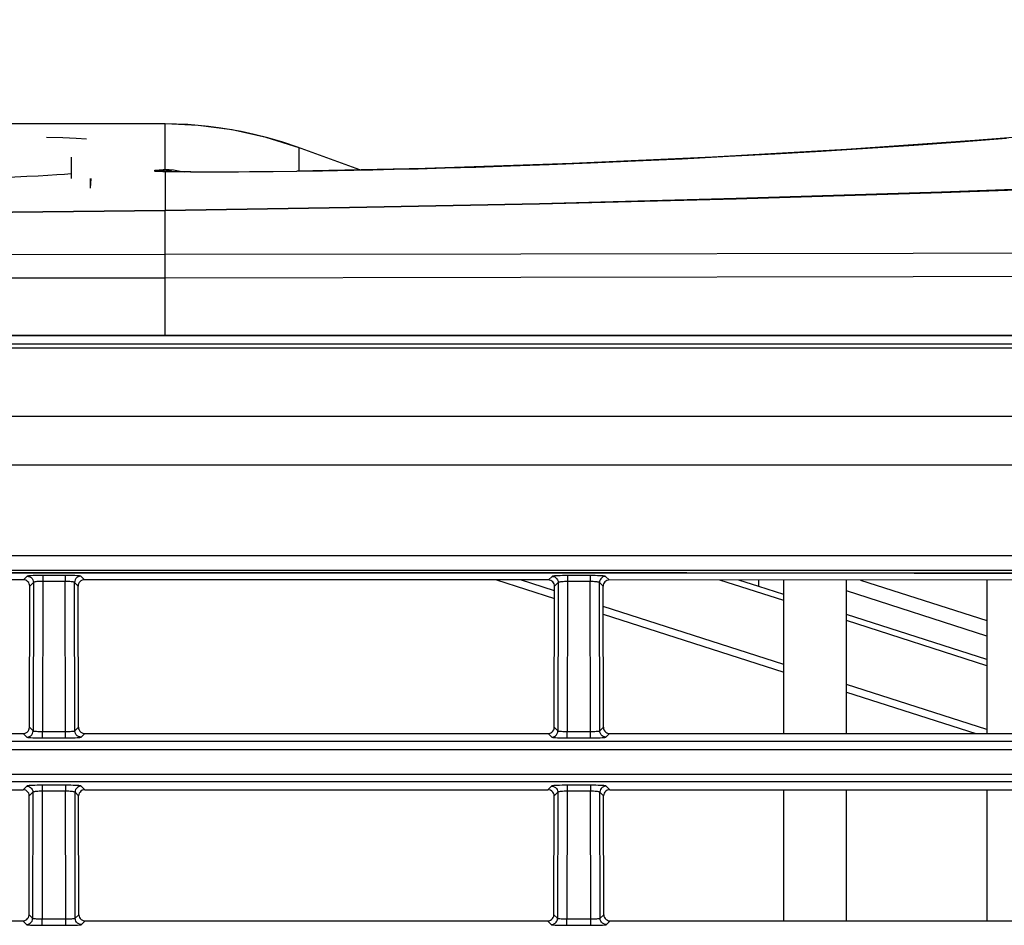
# Model space of a CAD drawing. Extents: x 29 to 795, y 54 to 539.
# Drawn here: x 492 to 508, y 291 to 306 of the extents above; entities that cross this region are included whole.
import ezdxf

# ---------------------------------------------------------------- set-up
doc = ezdxf.new("R2010")
doc.units = 0
doc.header["$LTSCALE"] = 46.255
for name, color, linetype in [('8ZC_FILTER_HDXF_CONTIN1579', 7, 'Continuous'), ('8ZC_LEFT_COVDXF_CONTIN1577', 7, 'Continuous'), ('8ZC_RIGHT_CODXF_CONTIN1607', 7, 'Continuous'), ('8ZZ-TOP-COVEDXF_CONTIN1578', 7, 'Continuous')]:
    doc.layers.add(name, color=color, linetype=linetype)

msp = doc.modelspace()

# ---------------------------------------------------------------- linework, layer by layer
at = {"layer": '8ZC_FILTER_HDXF_CONTIN1579', "color": 7, "linetype": 'Continuous'}
for p, q in [((500.104338, 297.004024), (501.037136, 296.705114)), ((501.037418, 296.828539), (500.490077, 297.003931)), ((504.70615, 296.674192), (503.681283, 297.003164)), ((504.70615, 295.652914), (501.81276, 296.580085)), ((501.813043, 296.456479), (504.70615, 295.529399)), ((507.95615, 295.630973), (505.70615, 296.353202)), ((507.95615, 294.61147), (505.70615, 295.33247)), ((505.70615, 295.208955), (507.775942, 294.545702))]:
    msp.add_line(p, q, dxfattribs=at)
at = {"layer": '8ZC_LEFT_COVDXF_CONTIN1577', "color": 7, "linetype": 'Continuous'}
for p, q in [((504.30615, 296.900624), (503.986189, 297.003091)), ((504.30615, 296.900624), (504.30615, 297.003014)), ((504.70615, 296.772507), (504.30615, 296.900624)), ((505.932873, 297.002623), (507.95615, 296.353927)), ((507.95615, 296.105041), (505.70615, 296.831503)), ((507.95615, 295.731508), (505.70615, 296.452215))]:
    msp.add_line(p, q, dxfattribs=at)
at = {"layer": '8ZC_RIGHT_CODXF_CONTIN1607', "color": 7, "linetype": 'Continuous'}
for p, q in [((448.210007, 300.918613), (561.342257, 300.918502)), ((492.537985, 297.005843), (485.111669, 297.007628)), ((492.632423, 294.645337), (492.637595, 296.905751)), ((493.417187, 294.645337), (493.412015, 296.905517)), ((500.93798, 297.003824), (493.511673, 297.005609)), ((501.032423, 294.645337), (501.03759, 296.903732)), ((501.817187, 294.645337), (501.81202, 296.903497)), ((509.337976, 297.001804), (501.911678, 297.00359)), ((485.117278, 294.545702), (492.532332, 294.545702)), ((493.517278, 294.545702), (500.932332, 294.545702)), ((501.917278, 294.545702), (509.332332, 294.545702)), ((485.119335, 293.646558), (492.530274, 293.646558)), ((493.519335, 293.646558), (500.930274, 293.646558)), ((501.919335, 293.646558), (509.330274, 293.646558)), ((492.625558, 291.645337), (492.629908, 293.546466)), ((493.424052, 291.645337), (493.419702, 293.546466)), ((501.025558, 291.645337), (501.029908, 293.546466)), ((501.824052, 291.645337), (501.819702, 293.546466)), ((485.124143, 291.545702), (492.525467, 291.545702)), ((493.524143, 291.545702), (500.925467, 291.545702)), ((501.924143, 291.545702), (509.325467, 291.545702))]:
    msp.add_line(p, q, dxfattribs=at)
at = {"layer": '8ZC_RIGHT_CODXF_CONTIN1607', "color": 9, "linetype": 'Continuous'}
for p, q in [((561.342257, 300.712827), (448.209901, 300.712881)), ((561.342257, 300.778113), (448.209935, 300.778164)), ((561.342257, 299.619185), (448.30615, 299.619183)), ((561.34231, 298.843174), (448.306101, 298.843174)), ((561.342257, 297.392518), (448.306181, 297.38624)), ((561.342325, 297.160708), (448.306223, 297.154022)), ((492.596004, 297.063848), (492.537985, 297.005843)), ((492.845715, 297.076245), (492.845691, 296.980744)), ((493.203943, 297.076159), (492.845715, 297.076245)), ((493.203943, 297.076159), (493.203919, 296.980658)), ((493.511673, 297.005609), (493.453654, 297.063642)), ((500.995999, 297.061829), (500.93798, 297.003824)), ((501.24571, 297.074226), (501.245686, 296.978725)), ((501.603948, 297.07414), (501.24571, 297.074226)), ((501.603948, 297.07414), (501.603924, 296.978639)), ((501.911678, 297.00359), (501.853659, 297.061623)), ((492.695843, 296.963985), (492.637595, 296.905751)), ((492.695843, 296.963985), (492.690405, 294.587355)), ((492.845691, 296.980744), (492.840197, 294.579316)), ((493.203919, 296.980658), (492.845691, 296.980744)), ((493.209413, 294.579316), (493.203919, 296.980658)), ((493.412015, 296.905517), (493.353767, 296.963779)), ((493.359205, 294.587355), (493.353767, 296.963779)), ((501.095838, 296.961966), (501.03759, 296.903732)), ((501.095838, 296.961966), (501.090405, 294.587355)), ((501.245687, 296.978725), (501.240197, 294.579316)), ((501.603923, 296.978639), (501.245687, 296.978725)), ((501.609413, 294.579316), (501.603923, 296.978639)), ((501.81202, 296.903497), (501.753772, 296.961759)), ((501.759205, 294.587355), (501.753772, 296.961759)), ((492.532332, 294.545702), (492.590542, 294.487491)), ((492.632423, 294.645337), (492.690405, 294.587355)), ((492.840196, 294.475091), (492.840196, 294.579316)), ((492.840197, 294.579316), (493.234529, 294.579401)), ((493.209414, 294.475091), (493.209414, 294.579316)), ((493.359205, 294.587355), (493.417187, 294.645337)), ((493.459068, 294.487491), (493.517278, 294.545702)), ((500.932332, 294.545702), (500.990542, 294.487491)), ((501.032423, 294.645337), (501.090405, 294.587355)), ((501.240196, 294.475091), (501.240196, 294.579316)), ((501.240197, 294.579316), (501.634529, 294.579401)), ((501.609414, 294.475091), (501.609414, 294.579316)), ((501.759205, 294.587355), (501.817187, 294.645337)), ((501.859068, 294.487491), (501.917278, 294.545702)), ((448.306213, 294.421342), (562.202317, 294.421301)), ((492.840196, 294.475091), (493.209414, 294.475091)), ((501.240196, 294.475091), (501.609414, 294.475091)), ((448.306194, 294.291061), (562.216136, 294.291019)), ((561.342257, 293.891437), (448.30619, 293.891437)), ((561.342257, 293.772061), (448.306209, 293.772061)), ((492.588293, 293.704577), (492.530274, 293.646558)), ((492.688156, 293.604714), (492.629908, 293.546466)), ((492.688156, 293.604714), (492.68354, 291.587355)), ((492.838005, 293.621534), (492.833332, 291.579316)), ((493.211606, 293.717035), (492.838004, 293.717035)), ((492.838004, 293.717035), (492.838004, 293.621534)), ((493.211605, 293.621534), (492.838005, 293.621534)), ((493.216278, 291.579316), (493.211605, 293.621534)), ((493.211606, 293.717035), (493.211606, 293.621534)), ((493.419702, 293.546466), (493.361454, 293.604714)), ((493.36607, 291.587355), (493.361454, 293.604714)), ((493.519335, 293.646558), (493.461316, 293.704577)), ((500.988293, 293.704577), (500.930274, 293.646558)), ((501.088156, 293.604714), (501.029908, 293.546466)), ((501.088156, 293.604714), (501.08354, 291.587355)), ((501.238005, 293.621534), (501.233332, 291.579316)), ((501.611606, 293.717035), (501.238004, 293.717035)), ((501.238004, 293.717035), (501.238004, 293.621534)), ((501.611605, 293.621534), (501.238005, 293.621534)), ((501.616278, 291.579316), (501.611605, 293.621534)), ((501.611606, 293.717035), (501.611606, 293.621534)), ((501.819702, 293.546466), (501.761454, 293.604714)), ((501.76607, 291.587355), (501.761454, 293.604714)), ((501.919335, 293.646558), (501.861316, 293.704577)), ((492.525467, 291.545702), (492.583677, 291.487491)), ((492.625558, 291.645337), (492.68354, 291.587355)), ((492.833331, 291.475091), (492.833331, 291.579316)), ((492.833332, 291.579316), (493.241394, 291.579401)), ((493.216278, 291.475091), (493.216278, 291.579316)), ((493.36607, 291.587355), (493.424052, 291.645337)), ((493.465932, 291.487491), (493.524143, 291.545702)), ((500.925467, 291.545702), (500.983677, 291.487491)), ((501.025558, 291.645337), (501.08354, 291.587355)), ((501.233331, 291.475091), (501.233331, 291.579316)), ((501.233332, 291.579316), (501.641394, 291.579401)), ((501.616278, 291.475091), (501.616278, 291.579316)), ((501.76607, 291.587355), (501.824052, 291.645337)), ((501.865932, 291.487491), (501.924143, 291.545702)), ((492.833331, 291.475091), (493.216278, 291.475091)), ((501.233331, 291.475091), (501.616278, 291.475091))]:
    msp.add_line(p, q, dxfattribs=at)
for points in [[(448.306177, 297.132864), (488.600517, 297.119935), (561.342284, 297.096889)], [(448.306219, 297.139399), (488.600551, 297.126608), (561.342307, 297.103831)], [(492.845715, 297.076245), (492.803974, 297.076071), (492.76307, 297.075526), (492.724557, 297.074628), (492.689665, 297.073408), (492.659229, 297.071901), (492.633988, 297.070144), (492.614637, 297.068177), (492.601807, 297.066054), (492.596004, 297.063848)], [(492.596004, 297.063848), (492.618184, 297.061288), (492.639254, 297.053867), (492.658163, 297.041956), (492.673965, 297.026149), (492.685872, 297.007238), (492.693288, 296.986166), (492.695843, 296.963985)], [(493.453654, 297.063642), (493.447851, 297.065851), (493.435021, 297.06798), (493.41567, 297.069956), (493.390429, 297.071725), (493.359992, 297.073247), (493.3251, 297.074484), (493.286587, 297.075401), (493.245683, 297.075965), (493.203943, 297.076159)], [(493.453654, 297.063642), (493.431467, 297.061091), (493.410387, 297.053675), (493.391469, 297.041766), (493.375658, 297.025959), (493.363744, 297.007044), (493.356324, 296.985966), (493.353767, 296.963779)], [(501.24571, 297.074226), (501.20397, 297.074052), (501.163065, 297.073507), (501.124553, 297.072609), (501.089661, 297.071389), (501.059224, 297.069882), (501.033983, 297.068124), (501.014633, 297.066158), (501.001803, 297.064035), (500.995999, 297.061829)], [(500.995999, 297.061829), (501.018179, 297.059268), (501.039249, 297.051847), (501.058158, 297.039936), (501.073961, 297.02413), (501.085867, 297.005218), (501.093283, 296.984146), (501.095838, 296.961966)], [(501.853659, 297.061623), (501.847855, 297.063831), (501.835026, 297.065961), (501.815675, 297.067936), (501.790434, 297.069706), (501.759997, 297.071228), (501.725105, 297.072464), (501.686592, 297.073381), (501.645688, 297.073945), (501.603948, 297.07414)], [(501.853659, 297.061623), (501.831471, 297.059071), (501.810392, 297.051656), (501.791473, 297.039747), (501.775662, 297.02394), (501.763749, 297.005024), (501.756328, 296.983947), (501.753772, 296.96176)], [(492.845691, 296.980744), (492.820646, 296.980471), (492.796103, 296.979705), (492.772993, 296.97847), (492.752056, 296.976811), (492.733791, 296.974774), (492.718644, 296.972408), (492.70703, 296.96977), (492.699329, 296.966929), (492.695843, 296.963985)], [(493.353767, 296.963779), (493.350282, 296.966725), (493.34258, 296.969572), (493.330966, 296.97222), (493.315819, 296.974598), (493.297554, 296.97665), (493.276617, 296.978326), (493.253507, 296.979579), (493.228964, 296.980364), (493.203919, 296.980658)], [(501.245687, 296.978725), (501.220641, 296.978451), (501.196098, 296.977685), (501.172989, 296.976451), (501.152051, 296.974792), (501.133787, 296.972754), (501.118639, 296.970388), (501.107026, 296.96775), (501.099324, 296.964909), (501.095838, 296.961965)], [(501.753772, 296.961759), (501.750286, 296.964706), (501.742585, 296.967553), (501.730971, 296.9702), (501.715823, 296.972578), (501.697559, 296.97463), (501.676621, 296.976306), (501.653512, 296.977559), (501.628969, 296.978345), (501.603923, 296.978639)], [(492.590542, 294.487491), (492.612725, 294.490047), (492.633801, 294.497466), (492.652714, 294.509376), (492.668521, 294.525182), (492.680431, 294.544096), (492.687849, 294.565171), (492.690405, 294.587354)], [(492.690405, 294.587355), (492.693866, 294.585899), (492.701525, 294.584502), (492.713086, 294.583214), (492.728183, 294.582067), (492.746419, 294.581088), (492.767357, 294.580303), (492.790491, 294.579733), (492.815081, 294.579401), (492.840197, 294.579316)], [(493.234529, 294.579401), (493.259119, 294.579733), (493.282253, 294.580303), (493.30319, 294.581088), (493.321427, 294.582067), (493.336524, 294.583214), (493.348084, 294.584502), (493.355744, 294.585899), (493.359205, 294.587355)], [(493.459068, 294.487491), (493.436884, 294.490047), (493.415809, 294.497466), (493.396896, 294.509376), (493.381089, 294.525182), (493.369179, 294.544096), (493.361761, 294.565171), (493.359205, 294.587354)], [(500.990542, 294.487491), (501.012725, 294.490047), (501.033801, 294.497466), (501.052714, 294.509376), (501.068521, 294.525182), (501.080431, 294.544096), (501.087849, 294.565171), (501.090405, 294.587354)], [(501.090405, 294.587355), (501.093866, 294.585899), (501.101525, 294.584502), (501.113086, 294.583214), (501.128183, 294.582067), (501.146419, 294.581088), (501.167357, 294.580303), (501.190491, 294.579733), (501.215081, 294.579401), (501.240197, 294.579316)], [(501.634529, 294.579401), (501.659119, 294.579733), (501.682253, 294.580303), (501.70319, 294.581088), (501.721427, 294.582067), (501.736524, 294.583214), (501.748084, 294.584502), (501.755744, 294.585899), (501.759205, 294.587355)], [(501.859068, 294.487491), (501.836884, 294.490047), (501.815809, 294.497466), (501.796896, 294.509376), (501.781089, 294.525182), (501.769179, 294.544096), (501.761761, 294.565171), (501.759205, 294.587354)], [(492.590542, 294.487491), (492.59631, 294.4853), (492.609081, 294.483187), (492.628354, 294.481228), (492.653522, 294.479472), (492.68392, 294.477963), (492.718817, 294.476737), (492.75737, 294.47583), (492.798347, 294.475276), (492.840196, 294.475091)], [(493.209414, 294.475091), (493.251263, 294.475276), (493.29224, 294.47583), (493.330793, 294.476737), (493.36569, 294.477963), (493.396088, 294.479472), (493.421256, 294.481228), (493.440529, 294.483187), (493.4533, 294.4853), (493.459068, 294.487491)], [(500.990542, 294.487491), (500.99631, 294.4853), (501.009081, 294.483187), (501.028354, 294.481228), (501.053522, 294.479472), (501.08392, 294.477963), (501.118817, 294.476737), (501.15737, 294.47583), (501.198347, 294.475276), (501.240196, 294.475091)], [(501.609414, 294.475091), (501.651263, 294.475276), (501.69224, 294.47583), (501.730793, 294.476737), (501.76569, 294.477963), (501.796088, 294.479472), (501.821256, 294.481228), (501.840529, 294.483187), (501.8533, 294.4853), (501.859068, 294.487491)], [(492.838004, 293.717035), (492.796272, 293.71685), (492.755376, 293.716296), (492.716866, 293.715389), (492.681973, 293.714161), (492.651533, 293.712646), (492.626287, 293.710883), (492.606931, 293.708912), (492.594096, 293.706784), (492.588293, 293.704577)], [(492.588293, 293.704577), (492.610477, 293.702022), (492.631552, 293.694603), (492.650466, 293.682693), (492.666272, 293.666887), (492.678182, 293.647973), (492.685601, 293.626898), (492.688156, 293.604714)], [(492.838005, 293.621534), (492.812959, 293.62125), (492.788416, 293.620474), (492.765307, 293.61923), (492.74437, 293.617563), (492.726105, 293.615518), (492.710957, 293.613146), (492.699344, 293.610503), (492.691642, 293.607659), (492.688156, 293.604714)], [(493.361454, 293.604714), (493.357968, 293.607659), (493.350266, 293.610503), (493.338652, 293.613146), (493.323505, 293.615518), (493.30524, 293.617563), (493.284303, 293.61923), (493.261193, 293.620474), (493.23665, 293.62125), (493.211605, 293.621534)], [(493.461316, 293.704577), (493.455513, 293.706784), (493.442679, 293.708912), (493.423323, 293.710883), (493.398077, 293.712646), (493.367637, 293.714161), (493.332744, 293.715389), (493.294234, 293.716296), (493.253338, 293.71685), (493.211606, 293.717035)], [(493.461316, 293.704577), (493.439133, 293.702022), (493.418058, 293.694603), (493.399144, 293.682693), (493.383338, 293.666887), (493.371428, 293.647973), (493.364009, 293.626898), (493.361453, 293.604714)], [(501.238004, 293.717035), (501.196272, 293.71685), (501.155376, 293.716296), (501.116866, 293.715389), (501.081973, 293.714161), (501.051533, 293.712646), (501.026287, 293.710883), (501.006931, 293.708912), (500.994096, 293.706784), (500.988293, 293.704577)], [(500.988293, 293.704577), (501.010477, 293.702022), (501.031552, 293.694603), (501.050466, 293.682693), (501.066272, 293.666887), (501.078182, 293.647973), (501.085601, 293.626898), (501.088156, 293.604714)], [(501.238005, 293.621534), (501.212959, 293.62125), (501.188416, 293.620474), (501.165307, 293.61923), (501.14437, 293.617563), (501.126105, 293.615518), (501.110957, 293.613146), (501.099344, 293.610503), (501.091642, 293.607659), (501.088156, 293.604714)], [(501.761454, 293.604714), (501.757968, 293.607659), (501.750266, 293.610503), (501.738652, 293.613146), (501.723505, 293.615518), (501.70524, 293.617563), (501.684303, 293.61923), (501.661193, 293.620474), (501.63665, 293.62125), (501.611605, 293.621534)], [(501.861316, 293.704577), (501.855513, 293.706784), (501.842679, 293.708912), (501.823323, 293.710883), (501.798077, 293.712646), (501.767637, 293.714161), (501.732744, 293.715389), (501.694234, 293.716296), (501.653338, 293.71685), (501.611606, 293.717035)], [(501.861316, 293.704577), (501.839133, 293.702022), (501.818058, 293.694603), (501.799144, 293.682693), (501.783338, 293.666887), (501.771428, 293.647973), (501.764009, 293.626898), (501.761453, 293.604714)], [(492.583677, 291.487491), (492.605861, 291.490047), (492.626936, 291.497466), (492.645849, 291.509376), (492.661656, 291.525182), (492.673566, 291.544096), (492.680984, 291.565171), (492.68354, 291.587354)], [(492.68354, 291.587355), (492.687001, 291.585899), (492.694661, 291.584502), (492.706221, 291.583214), (492.721319, 291.582067), (492.739555, 291.581088), (492.760492, 291.580303), (492.783626, 291.579733), (492.808216, 291.579401), (492.833332, 291.579316)], [(493.241394, 291.579401), (493.265984, 291.579733), (493.289118, 291.580303), (493.310055, 291.581088), (493.328291, 291.582067), (493.343389, 291.583214), (493.354949, 291.584502), (493.362609, 291.585899), (493.36607, 291.587355)], [(493.465932, 291.487491), (493.443749, 291.490047), (493.422674, 291.497466), (493.40376, 291.509376), (493.387954, 291.525182), (493.376044, 291.544096), (493.368625, 291.565171), (493.366069, 291.587354)], [(500.983677, 291.487491), (501.005861, 291.490047), (501.026936, 291.497466), (501.045849, 291.509376), (501.061656, 291.525182), (501.073566, 291.544096), (501.080984, 291.565171), (501.08354, 291.587354)], [(501.08354, 291.587355), (501.087001, 291.585899), (501.094661, 291.584502), (501.106221, 291.583214), (501.121319, 291.582067), (501.139555, 291.581088), (501.160492, 291.580303), (501.183626, 291.579733), (501.208216, 291.579401), (501.233332, 291.579316)], [(501.641394, 291.579401), (501.665984, 291.579733), (501.689118, 291.580303), (501.710055, 291.581088), (501.728291, 291.582067), (501.743389, 291.583214), (501.754949, 291.584502), (501.762609, 291.585899), (501.76607, 291.587355)], [(501.865932, 291.487491), (501.843749, 291.490047), (501.822674, 291.497466), (501.80376, 291.509376), (501.787954, 291.525182), (501.776044, 291.544096), (501.768625, 291.565171), (501.766069, 291.587354)], [(492.583677, 291.487491), (492.589445, 291.4853), (492.602216, 291.483187), (492.62149, 291.481228), (492.646658, 291.479472), (492.677055, 291.477963), (492.711952, 291.476737), (492.750506, 291.47583), (492.791482, 291.475276), (492.833331, 291.475091)], [(493.216278, 291.475091), (493.258128, 291.475276), (493.299104, 291.47583), (493.337658, 291.476737), (493.372554, 291.477963), (493.402952, 291.479472), (493.42812, 291.481228), (493.447394, 291.483187), (493.460165, 291.4853), (493.465932, 291.487491)], [(500.983677, 291.487491), (500.989445, 291.4853), (501.002216, 291.483187), (501.02149, 291.481228), (501.046658, 291.479472), (501.077055, 291.477963), (501.111952, 291.476737), (501.150506, 291.47583), (501.191482, 291.475276), (501.233331, 291.475091)], [(501.616278, 291.475091), (501.658128, 291.475276), (501.699104, 291.47583), (501.737658, 291.476737), (501.772554, 291.477963), (501.802952, 291.479472), (501.82812, 291.481228), (501.847394, 291.483187), (501.860165, 291.4853), (501.865932, 291.487491)]]:
    msp.add_lwpolyline(points, dxfattribs=at)
at = {"layer": '8ZC_RIGHT_CODXF_CONTIN1607', "color": 7, "linetype": 'Continuous'}
for points in [[(492.637595, 296.905751), (492.635744, 296.925182), (492.630199, 296.943799), (492.621067, 296.961132), (492.6085, 296.976567), (492.593093, 296.989206), (492.575773, 296.998397), (492.557281, 297.003955), (492.537985, 297.005843)], [(493.511673, 297.005609), (493.49237, 297.003729), (493.473871, 296.998177), (493.456542, 296.988989), (493.441127, 296.97635), (493.428553, 296.960913), (493.419416, 296.943576), (493.413868, 296.924954), (493.412015, 296.905517)], [(501.03759, 296.903732), (501.035739, 296.923163), (501.030195, 296.941779), (501.021062, 296.959113), (501.008496, 296.974548), (500.993088, 296.987187), (500.975768, 296.996378), (500.957277, 297.001936), (500.93798, 297.003824)], [(501.911678, 297.00359), (501.892375, 297.00171), (501.873875, 296.996157), (501.856547, 296.986969), (501.841131, 296.974331), (501.828558, 296.958894), (501.81942, 296.941556), (501.813872, 296.922934), (501.81202, 296.903497)], [(492.532332, 294.545702), (492.554594, 294.548202), (492.575735, 294.555577), (492.594696, 294.567451), (492.610531, 294.583226), (492.622453, 294.602111), (492.629873, 294.623164), (492.632423, 294.645337)], [(493.417187, 294.645337), (493.419737, 294.623164), (493.427156, 294.602111), (493.439079, 294.583226), (493.454914, 294.567451), (493.473875, 294.555577), (493.495015, 294.548202), (493.517278, 294.545702)], [(500.932332, 294.545702), (500.954594, 294.548202), (500.975735, 294.555577), (500.994696, 294.567451), (501.010531, 294.583226), (501.022453, 294.602111), (501.029873, 294.623164), (501.032423, 294.645337)], [(501.817187, 294.645337), (501.819737, 294.623164), (501.827156, 294.602111), (501.839079, 294.583226), (501.854914, 294.567451), (501.873875, 294.555577), (501.895015, 294.548202), (501.917278, 294.545702)], [(492.629908, 293.546466), (492.627442, 293.568824), (492.620079, 293.590011), (492.608211, 293.608976), (492.592442, 293.624787), (492.573559, 293.636673), (492.552492, 293.644054), (492.530274, 293.646558)], [(493.519335, 293.646558), (493.497118, 293.644054), (493.47605, 293.636673), (493.457168, 293.624787), (493.441399, 293.608976), (493.429531, 293.590011), (493.422168, 293.568824), (493.419702, 293.546466)], [(501.029908, 293.546466), (501.027442, 293.568824), (501.020079, 293.590011), (501.008211, 293.608976), (500.992442, 293.624787), (500.973559, 293.636673), (500.952492, 293.644054), (500.930274, 293.646558)], [(501.919335, 293.646558), (501.897118, 293.644054), (501.87605, 293.636673), (501.857168, 293.624787), (501.841399, 293.608976), (501.829531, 293.590011), (501.822168, 293.568824), (501.819702, 293.546466)], [(492.525467, 291.545702), (492.54773, 291.548202), (492.56887, 291.555577), (492.587831, 291.567451), (492.603666, 291.583226), (492.615589, 291.602111), (492.623009, 291.623164), (492.625558, 291.645337)], [(493.424052, 291.645337), (493.426601, 291.623164), (493.434021, 291.602111), (493.445944, 291.583226), (493.461779, 291.567451), (493.480739, 291.555577), (493.50188, 291.548202), (493.524143, 291.545702)], [(500.925467, 291.545702), (500.94773, 291.548202), (500.96887, 291.555577), (500.987831, 291.567451), (501.003666, 291.583226), (501.015589, 291.602111), (501.023009, 291.623164), (501.025558, 291.645337)], [(501.824052, 291.645337), (501.826601, 291.623164), (501.834021, 291.602111), (501.845944, 291.583226), (501.861779, 291.567451), (501.880739, 291.555577), (501.90188, 291.548202), (501.924143, 291.545702)]]:
    msp.add_lwpolyline(points, dxfattribs=at)
at = {"layer": '8ZZ-TOP-COVEDXF_CONTIN1578', "color": 9, "linetype": 'Continuous'}
for p, q in [((494.806129, 303.575661), (494.80615, 304.304015)), ((496.948585, 303.906035), (496.948583, 303.922165)), ((496.948583, 303.742345), (496.948585, 303.906035)), ((496.948581, 303.55093), (496.948583, 303.742345)), ((494.708354, 303.562385), (494.676601, 303.560447)), ((494.769067, 303.555836), (494.690305, 303.561293)), ((494.707561, 303.547453), (494.734364, 303.546512)), ((494.725568, 303.56351), (494.708354, 303.562385)), ((494.734364, 303.546512), (494.766285, 303.545567)), ((494.766285, 303.545567), (494.827367, 303.544098)), ((494.827339, 303.54455), (494.769067, 303.555836)), ((494.806139, 303.544569), (494.80615, 303.258286)), ((494.938007, 303.567139), (494.80615, 303.575661)), ((494.825505, 303.544589), (494.80615, 303.544569)), ((494.827367, 303.544098), (494.902772, 303.542688)), ((494.902772, 303.542688), (495.034862, 303.540906)), ((495.071585, 303.540349), (494.938007, 303.567139)), ((495.034862, 303.540906), (495.11045, 303.54045)), ((495.216833, 303.539652), (495.208482, 303.539437)), ((496.910861, 303.550166), (496.909951, 303.549929)), ((494.80615, 303.258286), (494.80615, 302.92638)), ((494.80615, 302.92638), (494.806096, 302.921217)), ((494.806147, 302.214931), (494.806096, 302.921217)), ((494.806149, 301.837854), (494.806147, 302.214931)), ((494.806149, 301.837854), (467.30615, 301.824253)), ((494.80615, 300.9264), (494.806149, 301.837854))]:
    msp.add_line(p, q, dxfattribs=at)
at = {"layer": '8ZZ-TOP-COVEDXF_CONTIN1578', "color": 7, "linetype": 'Continuous'}
for p, q in [((494.80615, 304.304015), (494.80615, 304.305154)), ((497.918644, 303.570589), (496.922885, 303.931555)), ((496.948583, 303.922165), (496.948584, 303.9223)), ((493.299352, 303.769575), (493.298867, 303.613953)), ((493.30615, 303.470407), (493.30615, 303.772431)), ((493.298867, 303.613953), (493.297961, 303.433319)), ((494.727228, 303.547574), (494.712329, 303.548306)), ((494.90235, 303.543063), (494.825505, 303.544589)), ((495.208482, 303.539437), (495.385718, 303.538668)), ((495.385718, 303.538668), (495.589409, 303.538516)), ((495.589409, 303.538516), (495.815965, 303.539146)), ((495.815965, 303.539146), (495.979872, 303.540078)), ((495.979872, 303.540078), (496.154957, 303.541487)), ((496.154957, 303.541487), (496.531442, 303.545328)), ((496.531442, 303.545328), (496.909958, 303.549929)), ((493.60615, 303.432924), (493.60615, 303.27706)), ((493.614318, 303.432924), (493.60615, 303.27706)), ((467.30615, 300.920096), (567.182949, 300.94299)), ((504.70615, 294.545702), (504.70615, 297.002918)), ((505.70615, 294.545702), (505.70615, 297.002677)), ((507.95615, 297.002136), (507.95615, 294.545702)), ((504.70615, 291.545702), (504.70615, 293.646558)), ((505.70615, 291.545702), (505.70615, 293.646558)), ((507.95615, 293.646558), (507.95615, 291.545702))]:
    msp.add_line(p, q, dxfattribs=at)
at = {"layer": '8ZZ-TOP-COVEDXF_CONTIN1578', "color": 9, "linetype": 'Continuous'}
for points in [[(494.80615, 302.92638), (497.751746, 302.970768), (500.792544, 303.033683), (503.943534, 303.115994), (507.230753, 303.219048), (510.684185, 303.344587), (514.341721, 303.494884), (518.25538, 303.673151), (522.533779, 303.885673), (527.383256, 304.144413), (532.389648, 304.425619), (537.21316, 304.703919), (541.58708, 304.957081), (545.633154, 305.187642), (549.84227, 305.418203), (553.613582, 305.612037), (557.448707, 305.796442), (561.405539, 305.97393)], [(494.806096, 302.921217), (497.751783, 302.964827), (500.792738, 303.026667), (503.943935, 303.107532), (507.231394, 303.208662), (510.685081, 303.331665), (514.342921, 303.478634), (518.257041, 303.652538), (522.536051, 303.859265), (527.386281, 304.110046), (532.393486, 304.381398), (537.217803, 304.648597), (541.592539, 304.890354), (545.6394, 305.109335), (549.848675, 305.326915), (553.620237, 305.508501), (557.455572, 305.680091), (561.312982, 305.83994)], [(503.076552, 303.748552), (503.819309, 303.786652), (504.560996, 303.827599), (505.302308, 303.871404), (506.043075, 303.918035), (506.78422, 303.967535), (507.526567, 304.019956), (508.269984, 304.075291)], [(496.909958, 303.549929), (497.109728, 303.552704), (497.323953, 303.556014), (497.560296, 303.560049), (497.825777, 303.565042), (498.126589, 303.57126), (498.467223, 303.578989), (498.851903, 303.588565), (499.285697, 303.600412), (499.77654, 303.615123), (500.332725, 303.633435), (500.948273, 303.655703)], [(500.948273, 303.655703), (501.611336, 303.68201), (502.329862, 303.713205), (503.076552, 303.748552)], [(494.676601, 303.560447), (494.665218, 303.559662), (494.65608, 303.558953), (494.648833, 303.558316), (494.642939, 303.557721), (494.637984, 303.557138), (494.633852, 303.556549), (494.6306, 303.555955), (494.628283, 303.555358), (494.626952, 303.554758), (494.626654, 303.554158), (494.627427, 303.553558), (494.629302, 303.552961), (494.632298, 303.552367), (494.636423, 303.551778), (494.641677, 303.551198), (494.648042, 303.550625), (494.655495, 303.550064), (494.663999, 303.549514), (494.67351, 303.548977), (494.683979, 303.548454), (494.707561, 303.547453)], [(494.805712, 303.574182), (494.801992, 303.572631), (494.797188, 303.57126), (494.790958, 303.570001), (494.782991, 303.568766), (494.772471, 303.567469), (494.758603, 303.566082), (494.742312, 303.564724), (494.725568, 303.56351)], [(494.806129, 303.575661), (494.80604, 303.575339), (494.805734, 303.574983), (494.805161, 303.574598), (494.805712, 303.574182)], [(494.805712, 303.574183), (494.815466, 303.572433), (494.829231, 303.57021), (494.851838, 303.566427), (494.885501, 303.558982), (494.92898, 303.544903), (494.93362, 303.542671)], [(457.502858, 302.68578), (461.616515, 302.69127), (466.093038, 302.702774), (470.753999, 302.721543), (475.520043, 302.747669), (480.142304, 302.779859), (484.606792, 302.817456), (489.4198, 302.864963), (494.80615, 302.92638)], [(457.502858, 302.685635), (461.61654, 302.689802), (466.092352, 302.701136), (470.753561, 302.719628), (475.520039, 302.745394), (480.142608, 302.777104), (484.607007, 302.814131), (489.421233, 302.860888), (494.806096, 302.921217)], [(557.58799, 302.32915), (554.672164, 302.325743), (551.45246, 302.321561), (547.923522, 302.316406), (544.079995, 302.310099), (539.916494, 302.302466), (535.427555, 302.293395), (530.601632, 302.282859), (525.357682, 302.270794), (519.570134, 302.257251), (513.261768, 302.243046), (506.775335, 302.230181), (500.494802, 302.220512), (494.806147, 302.214931)], [(494.806147, 302.214931), (485.791959, 302.209357), (476.627574, 302.205029), (467.30607, 302.20232)], [(560.20601, 301.994912), (557.588649, 301.990057), (554.67287, 301.98425), (551.453225, 301.977287), (547.924353, 301.968939), (544.08089, 301.959051), (539.917445, 301.947525), (535.428543, 301.934387), (530.602628, 301.919799), (525.358644, 301.903861), (519.571007, 301.886804), (513.262486, 301.869717), (506.775838, 301.854847), (500.495058, 301.844), (494.806149, 301.837854)]]:
    msp.add_lwpolyline(points, dxfattribs=at)
at = {"layer": '8ZZ-TOP-COVEDXF_CONTIN1578', "color": 7, "linetype": 'Continuous'}
for points in [[(494.80615, 304.305154), (475.511931, 304.307526), (457.395354, 304.308816), (441.32029, 304.30784)], [(496.020697, 304.182066), (495.832065, 304.217055), (495.659851, 304.243922), (495.49633, 304.264958), (495.334148, 304.281508), (495.165772, 304.294114), (494.983715, 304.302436), (494.80615, 304.305154)], [(496.94858, 303.922166), (496.419472, 304.088487), (495.87693, 304.208812), (495.335038, 304.280563), (494.80615, 304.304015)], [(496.449819, 304.080472), (496.22717, 304.13704), (496.020697, 304.182066)], [(509.731767, 304.192906), (507.762125, 304.037642), (505.709222, 303.897045), (503.563267, 303.773504), (501.315347, 303.67024), (498.966197, 303.591817), (496.910861, 303.550166)], [(492.907049, 304.094978), (493.164868, 304.086461), (493.37807, 304.077644), (493.545626, 304.068551)], [(496.922885, 303.931555), (496.686107, 304.011094), (496.449819, 304.080472)], [(493.298316, 303.504247), (493.192346, 303.49647), (493.068461, 303.488304)], [(494.825505, 303.544589), (494.769381, 303.546065), (494.727228, 303.547574)], [(495.216833, 303.539652), (495.11045, 303.54045), (494.90235, 303.543063)], [(493.068461, 303.488304), (492.927744, 303.479918), (492.7694, 303.471346), (492.592704, 303.462625), (492.396979, 303.453785), (492.181445, 303.444849), (491.94527, 303.43585), (491.687658, 303.426815), (491.407861, 303.417777), (491.105182, 303.408776), (490.779019, 303.399855), (490.429042, 303.391066), (490.055172, 303.382468), (489.6575, 303.374126), (489.236306, 303.366109), (488.792058, 303.358485), (488.325442, 303.351331), (487.837347, 303.344727)]]:
    msp.add_lwpolyline(points, dxfattribs=at)

doc.saveas('drawing.dxf')
